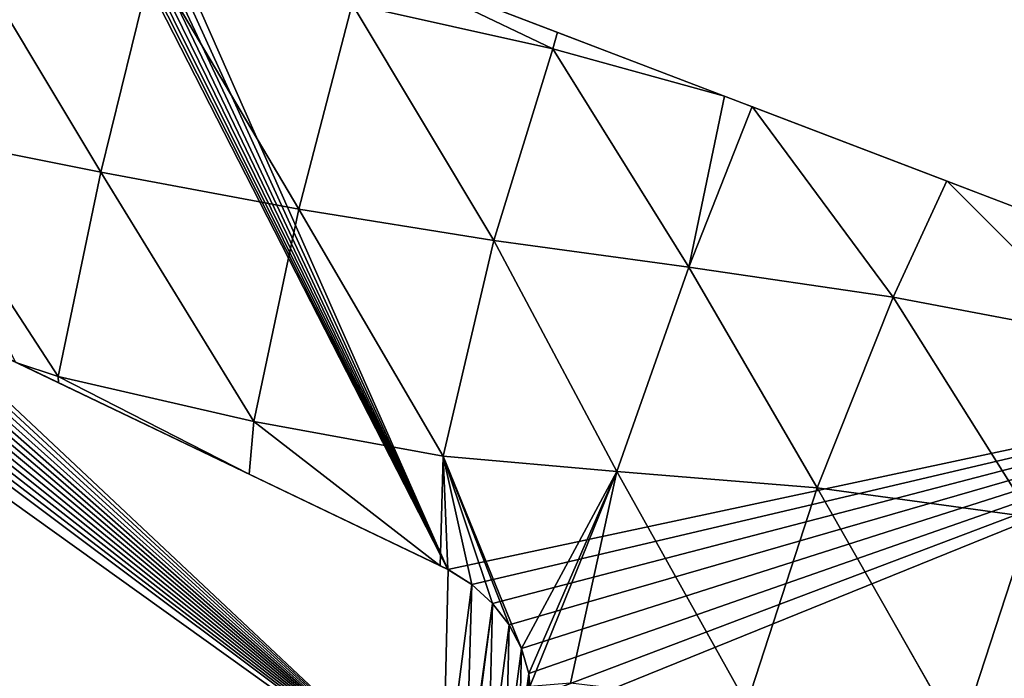
# Model space of a CAD drawing. Extents: x -1.69 to 4.19, y -1.83 to 4.05.
# Drawn here: x 0.16 to 0.29, y 1.74 to 1.83 of the extents above; entities that cross this region are included whole.
import ezdxf

# ---------------------------------------------------------------- set-up
doc = ezdxf.new("R2010")
doc.units = 0
doc.layers.get('0').update_dxf_attribs({"color": 13, "linetype": 'CONTINUOUS'})

# ---------------------------------------------------------------- blocks, each defined once
blk = doc.blocks.new('GROUP29_2')
for p, q in [((1.23033, 5.08713, 0.00777), (1.19224, 5.09604, 0.003)), ((1.23053, 5.09032, 0.003), (1.23033, 5.08713, 0.00777)), ((1.19215, 5.0872, 0.01089), (1.19068, 5.04794, 0.02067)), ((1.19215, 5.0872, 0.01089), (1.23033, 5.08713, 0.00777)), ((1.19215, 5.0872, 0.01089), (1.2273, 5.05002, 0.02284)), ((1.23033, 5.08713, 0.00777), (1.2273, 5.05002, 0.02284)), ((1.23033, 5.08713, 0.00777), (1.2634, 5.08541, 0.003)), ((1.23033, 5.08713, 0.00777), (1.26373, 5.05296, 0.02647)), ((1.11563, 5.08653, 0.01867), (1.15325, 5.04671, 0.01906)), ((1.15421, 5.08696, 0.01393), (1.15325, 5.04671, 0.01906)), ((1.15421, 5.08696, 0.01393), (1.19068, 5.04794, 0.02067)), ((1.26373, 5.05296, 0.02647), (1.2634, 5.08541, 0.003)), ((1.26881, 5.0846, 0.003), (1.26373, 5.05296, 0.02647)), ((1.30202, 5.05566, 0.02916), (1.26881, 5.0846, 0.003)), ((1.3071, 5.07888, 0.003), (1.30202, 5.05566, 0.02916)), ((1.34159, 5.05686, 0.02927), (1.3071, 5.07888, 0.003)), ((1.30202, 5.05566, 0.02916), (1.34159, 5.05686, 0.02927)), ((1.26373, 5.05296, 0.02647), (1.30202, 5.05566, 0.02916)), ((1.30202, 5.05566, 0.02916), (1.29579, 5.01804, 0.04886)), ((1.30202, 5.05566, 0.02916), (1.33585, 5.02127, 0.05745)), ((1.2273, 5.05002, 0.02284), (1.26373, 5.05296, 0.02647)), ((1.26373, 5.05296, 0.02647), (1.25884, 5.01302, 0.0348)), ((1.26373, 5.05296, 0.02647), (1.29579, 5.01804, 0.04886)), ((1.19068, 5.04794, 0.02067), (1.2273, 5.05002, 0.02284)), ((1.2273, 5.05002, 0.02284), (1.22671, 5.00886, 0.0184)), ((1.2273, 5.05002, 0.02284), (1.25884, 5.01302, 0.0348)), ((1.15325, 5.04671, 0.01906), (1.19068, 5.04794, 0.02067)), ((1.19068, 5.04794, 0.02067), (1.19098, 5.00764, 0.01141)), ((1.19068, 5.04794, 0.02067), (1.22671, 5.00886, 0.0184)), ((1.11499, 5.04601, 0.01752), (1.15325, 5.04671, 0.01906)), ((1.15365, 5.00796, 0.00574), (1.11499, 5.04601, 0.01752)), ((1.15325, 5.04671, 0.01906), (1.15365, 5.00796, 0.00574)), ((1.15325, 5.04671, 0.01906), (1.19098, 5.00764, 0.01141)), ((1.29579, 5.01804, 0.04886), (1.33585, 5.02127, 0.05745)), ((1.33585, 5.02127, 0.05745), (1.3316, 4.9784, 0.07385)), ((1.25884, 5.01302, 0.0348), (1.29579, 5.01804, 0.04886)), ((1.29579, 5.01804, 0.04886), (1.29167, 4.97599, 0.05746)), ((1.29579, 5.01804, 0.04886), (1.3316, 4.9784, 0.07385)), ((1.22671, 5.00886, 0.0184), (1.25884, 5.01302, 0.0348)), ((1.25884, 5.01302, 0.0348), (1.24859, 4.97712, 0.003)), ((1.25884, 5.01302, 0.0348), (1.2509, 4.9729, 0.003)), ((1.25884, 5.01302, 0.0348), (1.25162, 4.97055, 0.003)), ((1.25884, 5.01302, 0.0348), (1.25887, 4.97278, 0.02822)), ((1.25884, 5.01302, 0.0348), (1.29167, 4.97599, 0.05746)), ((1.1454, 5.00884, 0.003), (1.15365, 5.00796, 0.00574)), ((1.19098, 5.00764, 0.01141), (1.22671, 5.00886, 0.0184)), ((1.22671, 5.00886, 0.0184), (1.23053, 4.98888, 0.003)), ((1.22671, 5.00886, 0.0184), (1.24542, 4.98091, 0.003)), ((1.22671, 5.00886, 0.0184), (1.23703, 4.98672, 0.003)), ((1.22671, 5.00886, 0.0184), (1.23209, 4.98851, 0.003)), ((1.22671, 5.00886, 0.0184), (1.24859, 4.97712, 0.003)), ((1.22671, 5.00886, 0.0184), (1.24152, 4.98415, 0.003)), ((1.15365, 5.00796, 0.00574), (1.19098, 5.00764, 0.01141)), ((1.15365, 5.00796, 0.00574), (1.15396, 5.00683, 0.003)), ((1.15365, 5.00796, 0.00574), (1.19224, 4.99786, 0.003)), ((1.19098, 5.00764, 0.01141), (1.19224, 4.99786, 0.003)), ((1.19098, 5.00764, 0.01141), (1.23053, 4.98888, 0.003))]:
    blk.add_line(p, q)
mesh = blk.add_polyface()
corners = [(1.23033, 5.08713, 0.00777), (1.19215, 5.0872, 0.01089), (1.19224, 5.09604, 0.003)]
mesh.append_faces([[corners[k] for k in face] for face in [(0, 1, 2)]])
mesh = blk.add_polyface()
corners = [(1.23033, 5.08713, 0.00777), (1.19224, 5.09604, 0.003), (1.23053, 5.09032, 0.003)]
mesh.append_faces([[corners[k] for k in face] for face in [(0, 1, 2)]])
mesh = blk.add_polyface()
corners = [(1.23033, 5.08713, 0.00777), (1.23053, 5.09032, 0.003), (1.2634, 5.08541, 0.003)]
mesh.append_faces([[corners[k] for k in face] for face in [(0, 1, 2)]])
mesh = blk.add_polyface()
corners = [(1.19215, 5.0872, 0.01089), (1.19068, 5.04794, 0.02067), (1.15421, 5.08696, 0.01393)]
mesh.append_faces([[corners[k] for k in face] for face in [(0, 1, 2)]])
mesh = blk.add_polyface()
corners = [(1.2273, 5.05002, 0.02284), (1.19068, 5.04794, 0.02067), (1.19215, 5.0872, 0.01089)]
mesh.append_faces([[corners[k] for k in face] for face in [(0, 1, 2)]])
mesh = blk.add_polyface()
corners = [(1.23033, 5.08713, 0.00777), (1.2273, 5.05002, 0.02284), (1.19215, 5.0872, 0.01089)]
mesh.append_faces([[corners[k] for k in face] for face in [(0, 1, 2)]])
mesh = blk.add_polyface()
corners = [(1.26373, 5.05296, 0.02647), (1.2273, 5.05002, 0.02284), (1.23033, 5.08713, 0.00777)]
mesh.append_faces([[corners[k] for k in face] for face in [(0, 1, 2)]])
mesh = blk.add_polyface()
corners = [(1.26373, 5.05296, 0.02647), (1.23033, 5.08713, 0.00777), (1.2634, 5.08541, 0.003)]
mesh.append_faces([[corners[k] for k in face] for face in [(0, 1, 2)]])
mesh = blk.add_polyface()
corners = [(1.15325, 5.04671, 0.01906), (1.11499, 5.04601, 0.01752), (1.11563, 5.08653, 0.01867)]
mesh.append_faces([[corners[k] for k in face] for face in [(0, 1, 2)]])
mesh = blk.add_polyface()
corners = [(1.15421, 5.08696, 0.01393), (1.15325, 5.04671, 0.01906), (1.11563, 5.08653, 0.01867)]
mesh.append_faces([[corners[k] for k in face] for face in [(0, 1, 2)]])
mesh = blk.add_polyface()
corners = [(1.19068, 5.04794, 0.02067), (1.15325, 5.04671, 0.01906), (1.15421, 5.08696, 0.01393)]
mesh.append_faces([[corners[k] for k in face] for face in [(0, 1, 2)]])
mesh = blk.add_polyface()
corners = [(1.26881, 5.0846, 0.003), (1.26373, 5.05296, 0.02647), (1.2634, 5.08541, 0.003)]
mesh.append_faces([[corners[k] for k in face] for face in [(0, 1, 2)]])
mesh = blk.add_polyface()
corners = [(1.30202, 5.05566, 0.02916), (1.26373, 5.05296, 0.02647), (1.26881, 5.0846, 0.003)]
mesh.append_faces([[corners[k] for k in face] for face in [(0, 1, 2)]])
mesh = blk.add_polyface()
corners = [(1.30202, 5.05566, 0.02916), (1.26881, 5.0846, 0.003), (1.3071, 5.07888, 0.003)]
mesh.append_faces([[corners[k] for k in face] for face in [(0, 1, 2)]])
mesh = blk.add_polyface()
corners = [(1.34159, 5.05686, 0.02927), (1.30202, 5.05566, 0.02916), (1.3071, 5.07888, 0.003)]
mesh.append_faces([[corners[k] for k in face] for face in [(0, 1, 2)]])
mesh = blk.add_polyface()
corners = [(1.34159, 5.05686, 0.02927), (1.3071, 5.07888, 0.003), (1.34538, 5.07316, 0.003)]
mesh.append_faces([[corners[k] for k in face] for face in [(0, 1, 2)]])
mesh = blk.add_polyface()
corners = [(1.34159, 5.05686, 0.02927), (1.33585, 5.02127, 0.05745), (1.30202, 5.05566, 0.02916)]
mesh.append_faces([[corners[k] for k in face] for face in [(0, 1, 2)]])
mesh = blk.add_polyface()
corners = [(1.30202, 5.05566, 0.02916), (1.29579, 5.01804, 0.04886), (1.26373, 5.05296, 0.02647)]
mesh.append_faces([[corners[k] for k in face] for face in [(0, 1, 2)]])
mesh = blk.add_polyface()
corners = [(1.33585, 5.02127, 0.05745), (1.29579, 5.01804, 0.04886), (1.30202, 5.05566, 0.02916)]
mesh.append_faces([[corners[k] for k in face] for face in [(0, 1, 2)]])
mesh = blk.add_polyface()
corners = [(1.26373, 5.05296, 0.02647), (1.25884, 5.01302, 0.0348), (1.2273, 5.05002, 0.02284)]
mesh.append_faces([[corners[k] for k in face] for face in [(0, 1, 2)]])
mesh = blk.add_polyface()
corners = [(1.29579, 5.01804, 0.04886), (1.25884, 5.01302, 0.0348), (1.26373, 5.05296, 0.02647)]
mesh.append_faces([[corners[k] for k in face] for face in [(0, 1, 2)]])
mesh = blk.add_polyface()
corners = [(1.2273, 5.05002, 0.02284), (1.22671, 5.00886, 0.0184), (1.19068, 5.04794, 0.02067)]
mesh.append_faces([[corners[k] for k in face] for face in [(0, 1, 2)]])
mesh = blk.add_polyface()
corners = [(1.25884, 5.01302, 0.0348), (1.22671, 5.00886, 0.0184), (1.2273, 5.05002, 0.02284)]
mesh.append_faces([[corners[k] for k in face] for face in [(0, 1, 2)]])
mesh = blk.add_polyface()
corners = [(1.19098, 5.00764, 0.01141), (1.15325, 5.04671, 0.01906), (1.19068, 5.04794, 0.02067)]
mesh.append_faces([[corners[k] for k in face] for face in [(0, 1, 2)]])
mesh = blk.add_polyface()
corners = [(1.22671, 5.00886, 0.0184), (1.19098, 5.00764, 0.01141), (1.19068, 5.04794, 0.02067)]
mesh.append_faces([[corners[k] for k in face] for face in [(0, 1, 2)]])
mesh = blk.add_polyface()
corners = [(1.15365, 5.00796, 0.00574), (1.11499, 5.04601, 0.01752), (1.15325, 5.04671, 0.01906)]
mesh.append_faces([[corners[k] for k in face] for face in [(0, 1, 2)]])
mesh = blk.add_polyface()
corners = [(1.15365, 5.00796, 0.00574), (1.1454, 5.00884, 0.003), (1.11499, 5.04601, 0.01752)]
mesh.append_faces([[corners[k] for k in face] for face in [(0, 1, 2)]])
mesh = blk.add_polyface()
corners = [(1.19098, 5.00764, 0.01141), (1.15365, 5.00796, 0.00574), (1.15325, 5.04671, 0.01906)]
mesh.append_faces([[corners[k] for k in face] for face in [(0, 1, 2)]])
mesh = blk.add_polyface()
corners = [(1.33585, 5.02127, 0.05745), (1.3316, 4.9784, 0.07385), (1.29579, 5.01804, 0.04886)]
mesh.append_faces([[corners[k] for k in face] for face in [(0, 1, 2)]])
mesh = blk.add_polyface()
corners = [(1.37429, 4.97962, 0.08291), (1.3316, 4.9784, 0.07385), (1.33585, 5.02127, 0.05745)]
mesh.append_faces([[corners[k] for k in face] for face in [(0, 1, 2)]])
mesh = blk.add_polyface()
corners = [(1.29579, 5.01804, 0.04886), (1.29167, 4.97599, 0.05746), (1.25884, 5.01302, 0.0348)]
mesh.append_faces([[corners[k] for k in face] for face in [(0, 1, 2)]])
mesh = blk.add_polyface()
corners = [(1.3316, 4.9784, 0.07385), (1.29167, 4.97599, 0.05746), (1.29579, 5.01804, 0.04886)]
mesh.append_faces([[corners[k] for k in face] for face in [(0, 1, 2)]])
mesh = blk.add_polyface()
corners = [(1.25884, 5.01302, 0.0348), (1.24859, 4.97712, 0.003), (1.22671, 5.00886, 0.0184)]
mesh.append_faces([[corners[k] for k in face] for face in [(0, 1, 2)]])
mesh = blk.add_polyface()
corners = [(1.25884, 5.01302, 0.0348), (1.2509, 4.9729, 0.003), (1.24859, 4.97712, 0.003)]
mesh.append_faces([[corners[k] for k in face] for face in [(0, 1, 2)]])
mesh = blk.add_polyface()
corners = [(1.25884, 5.01302, 0.0348), (1.25162, 4.97055, 0.003), (1.2509, 4.9729, 0.003)]
mesh.append_faces([[corners[k] for k in face] for face in [(0, 1, 2)]])
mesh = blk.add_polyface()
corners = [(1.25884, 5.01302, 0.0348), (1.25887, 4.97278, 0.02822), (1.25162, 4.97055, 0.003)]
mesh.append_faces([[corners[k] for k in face] for face in [(0, 1, 2)]])
mesh = blk.add_polyface()
corners = [(1.29167, 4.97599, 0.05746), (1.25887, 4.97278, 0.02822), (1.25884, 5.01302, 0.0348)]
mesh.append_faces([[corners[k] for k in face] for face in [(0, 1, 2)]])
mesh = blk.add_polyface()
corners = [(1.15365, 5.00796, 0.00574), (1.15396, 5.00683, 0.003), (1.1454, 5.00884, 0.003)]
mesh.append_faces([[corners[k] for k in face] for face in [(0, 1, 2)]])
mesh = blk.add_polyface()
corners = [(1.23053, 4.98888, 0.003), (1.19098, 5.00764, 0.01141), (1.22671, 5.00886, 0.0184)]
mesh.append_faces([[corners[k] for k in face] for face in [(0, 1, 2)]])
mesh = blk.add_polyface()
corners = [(1.23209, 4.98851, 0.003), (1.23053, 4.98888, 0.003), (1.22671, 5.00886, 0.0184)]
mesh.append_faces([[corners[k] for k in face] for face in [(0, 1, 2)]])
mesh = blk.add_polyface()
corners = [(1.22671, 5.00886, 0.0184), (1.24859, 4.97712, 0.003), (1.24542, 4.98091, 0.003)]
mesh.append_faces([[corners[k] for k in face] for face in [(0, 1, 2)]])
mesh = blk.add_polyface()
corners = [(1.24152, 4.98415, 0.003), (1.23703, 4.98672, 0.003), (1.22671, 5.00886, 0.0184)]
mesh.append_faces([[corners[k] for k in face] for face in [(0, 1, 2)]])
mesh = blk.add_polyface()
corners = [(1.23703, 4.98672, 0.003), (1.23209, 4.98851, 0.003), (1.22671, 5.00886, 0.0184)]
mesh.append_faces([[corners[k] for k in face] for face in [(0, 1, 2)]])
mesh = blk.add_polyface()
corners = [(1.22671, 5.00886, 0.0184), (1.24542, 4.98091, 0.003), (1.24152, 4.98415, 0.003)]
mesh.append_faces([[corners[k] for k in face] for face in [(0, 1, 2)]])
mesh = blk.add_polyface()
corners = [(1.15365, 5.00796, 0.00574), (1.19224, 4.99786, 0.003), (1.15396, 5.00683, 0.003)]
mesh.append_faces([[corners[k] for k in face] for face in [(0, 1, 2)]])
mesh = blk.add_polyface()
corners = [(1.19224, 4.99786, 0.003), (1.15365, 5.00796, 0.00574), (1.19098, 5.00764, 0.01141)]
mesh.append_faces([[corners[k] for k in face] for face in [(0, 1, 2)]])
mesh = blk.add_polyface()
corners = [(1.23053, 4.98888, 0.003), (1.19224, 4.99786, 0.003), (1.19098, 5.00764, 0.01141)]
mesh.append_faces([[corners[k] for k in face] for face in [(0, 1, 2)]])
blk = doc.blocks.new('SKUPINA_18')
for p, q in [((0.24024, 0.08425), (0.24098, 0.08889)), ((0.24024, 0.08425, -0.028), (0.24098, 0.08889, -0.028)), ((0.23854, 0.07975), (0.24024, 0.08425)), ((0.23854, 0.07975, -0.028), (0.24024, 0.08425, -0.028)), ((0.24024, 0.08425), (0.24024, 0.08425, -0.028)), ((0.23593, 0.07555), (0.23854, 0.07975)), ((0.23593, 0.07555, -0.028), (0.23854, 0.07975, -0.028)), ((0.23854, 0.07975), (0.23854, 0.07975, -0.028)), ((0.23252, 0.0718), (0.23593, 0.07555)), ((0.23252, 0.0718, -0.028), (0.23593, 0.07555, -0.028)), ((0.23593, 0.07555), (0.23593, 0.07555, -0.028)), ((0.22842, 0.06863), (0.23252, 0.0718)), ((0.22842, 0.06863, -0.028), (0.23252, 0.0718, -0.028)), ((0.23252, 0.0718), (0.23252, 0.0718, -0.028)), ((0.22379, 0.06616), (0.22842, 0.06863)), ((0.22379, 0.06616, -0.028), (0.22842, 0.06863, -0.028)), ((0.22842, 0.06863), (0.22842, 0.06863, -0.028)), ((0.12126, 0.02641), (0.22379, 0.06616)), ((0.12126, 0.02641, -0.028), (0.22379, 0.06616, -0.028)), ((0.22379, 0.06616), (0.22379, 0.06616, -0.028))]:
    blk.add_line(p, q)
mesh = blk.add_polyface()
corners = [(0.05179, 0.00677), (0.04597, 0.01508), (0.0428, 0), (0.04789, 0.03037), (0.04856, 0.04576), (0.04875, 0.17536), (0.05019, 0.17516), (0.05162, 0.17487), (0.05304, 0.1745), (0.06185, 0.01124), (0.22617, 0.1108), (0.07258, 0.01325), (0.07677, 0.01369), (0.08094, 0.01426), (0.0851, 0.01494), (0.08923, 0.01575), (0.09335, 0.01667), (0.09744, 0.01771), (0.1015, 0.01887), (0.10552, 0.02015), (0.10952, 0.02154), (0.11347, 0.02305), (0.11739, 0.02467), (0.12126, 0.02641), (0.22379, 0.06616), (0.22842, 0.06863), (0.2303, 0.1087), (0.23252, 0.0718), (0.23056, 0.10856), (0.23433, 0.1056), (0.23593, 0.07555), (0.23735, 0.10201), (0.23854, 0.07975), (0.23951, 0.09793), (0.24024, 0.08425), (0.24073, 0.09351), (0.24098, 0.08889), (0.00981, 0.15893), (0.00708, 0.16956), (0, 0.17024), (0.01419, 0.16975), (0.01863, 0.14676), (0.01736, 0.1696), (0.02053, 0.16968), (0.02642, 0.13382), (0.02368, 0.16999), (0.02681, 0.17051), (0.0331, 0.12021), (0.0299, 0.17126), (0.03293, 0.17222), (0.0359, 0.1734), (0.03863, 0.10603), (0.03726, 0.17395), (0.03865, 0.17442), (0.04297, 0.09138), (0.04006, 0.17481), (0.04148, 0.17511), (0.04293, 0.17533), (0.04438, 0.17547), (0.04609, 0.07638), (0.04584, 0.17552), (0.04729, 0.17548), (0.04795, 0.06113)]
mesh.append_faces([[corners[k] for k in face] for face in [(0, 1, 2), (35, 34, 36), (37, 38, 39)]], dxfattribs={"vtx0": -1})
mesh.append_faces([[corners[k] for k in face] for face in [(1, 0, 3), (3, 0, 4), (5, 0, 6), (6, 0, 7), (7, 0, 8), (8, 9, 10), (10, 25, 26), (26, 27, 28), (28, 27, 29), (29, 30, 31), (31, 32, 33), (33, 34, 35), (38, 37, 40), (40, 41, 42), (42, 41, 43), (43, 44, 45), (45, 44, 46), (46, 47, 48), (48, 47, 49), (49, 47, 50), (50, 51, 52), (52, 51, 53), (53, 54, 55), (55, 54, 56), (56, 54, 57), (57, 54, 58), (58, 59, 60), (60, 59, 61), (61, 62, 5)]], dxfattribs={"vtx0": -1, "vtx1": -1})
mesh.append_faces([[corners[k] for k in face] for face in [(4, 0, 5)]], dxfattribs={"vtx0": -1, "vtx1": -1, "vtx2": -1})
mesh.append_faces([[corners[k] for k in face] for face in [(8, 0, 9), (10, 9, 11), (10, 11, 12), (10, 12, 13), (10, 13, 14), (10, 14, 15), (10, 15, 16), (10, 16, 17), (10, 17, 18), (10, 18, 19), (10, 19, 20), (10, 20, 21), (10, 21, 22), (10, 22, 23), (10, 23, 24), (10, 24, 25), (26, 25, 27), (29, 27, 30), (31, 30, 32), (33, 32, 34), (40, 37, 41), (43, 41, 44), (46, 44, 47), (50, 47, 51), (53, 51, 54), (58, 54, 59), (61, 59, 62), (5, 62, 4)]], dxfattribs={"vtx0": -1, "vtx2": -1})
mesh = blk.add_polyface()
corners = [(0.00708, 0.16956, -0.028), (0.00981, 0.15893, -0.028), (0, 0.17024, -0.028), (0.01419, 0.16975, -0.028), (0.01863, 0.14676, -0.028), (0.01736, 0.1696, -0.028), (0.02053, 0.16968, -0.028), (0.02642, 0.13382, -0.028), (0.02368, 0.16999, -0.028), (0.02681, 0.17051, -0.028), (0.0331, 0.12021, -0.028), (0.0299, 0.17126, -0.028), (0.03293, 0.17222, -0.028), (0.0359, 0.1734, -0.028), (0.03863, 0.10603, -0.028), (0.03726, 0.17395, -0.028), (0.03865, 0.17442, -0.028), (0.04297, 0.09138, -0.028), (0.04006, 0.17481, -0.028), (0.04148, 0.17511, -0.028), (0.04293, 0.17533, -0.028), (0.04438, 0.17547, -0.028), (0.04609, 0.07638, -0.028), (0.04584, 0.17552, -0.028), (0.04729, 0.17548, -0.028), (0.04795, 0.06113, -0.028), (0.04875, 0.17536, -0.028), (0.04856, 0.04576, -0.028), (0.04597, 0.01508, -0.028), (0.05179, 0.00677, -0.028), (0.0428, 0, -0.028), (0.04789, 0.03037, -0.028), (0.05019, 0.17516, -0.028), (0.05162, 0.17487, -0.028), (0.05304, 0.1745, -0.028), (0.06185, 0.01124, -0.028), (0.22617, 0.1108, -0.028), (0.07258, 0.01325, -0.028), (0.07677, 0.01369, -0.028), (0.08094, 0.01426, -0.028), (0.0851, 0.01494, -0.028), (0.08923, 0.01575, -0.028), (0.09335, 0.01667, -0.028), (0.09744, 0.01771, -0.028), (0.1015, 0.01887, -0.028), (0.10552, 0.02015, -0.028), (0.10952, 0.02154, -0.028), (0.11347, 0.02305, -0.028), (0.11739, 0.02467, -0.028), (0.12126, 0.02641, -0.028), (0.22379, 0.06616, -0.028), (0.22842, 0.06863, -0.028), (0.2303, 0.1087, -0.028), (0.23252, 0.0718, -0.028), (0.23056, 0.10856, -0.028), (0.23433, 0.1056, -0.028), (0.23593, 0.07555, -0.028), (0.23735, 0.10201, -0.028), (0.23854, 0.07975, -0.028), (0.23951, 0.09793, -0.028), (0.24024, 0.08425, -0.028), (0.24073, 0.09351, -0.028), (0.24098, 0.08889, -0.028)]
mesh.append_faces([[corners[k] for k in face] for face in [(0, 1, 2), (28, 29, 30), (60, 61, 62)]], dxfattribs={"vtx0": -1})
mesh.append_faces([[corners[k] for k in face] for face in [(1, 3, 4), (4, 6, 7), (7, 9, 10), (10, 13, 14), (14, 16, 17), (17, 21, 22), (22, 24, 25), (25, 26, 27), (29, 34, 35), (35, 36, 37), (37, 36, 38), (38, 36, 39), (39, 36, 40), (40, 36, 41), (41, 36, 42), (42, 36, 43), (43, 36, 44), (44, 36, 45), (45, 36, 46), (46, 36, 47), (47, 36, 48), (48, 36, 49), (49, 36, 50), (50, 36, 51), (51, 52, 53), (53, 55, 56), (56, 57, 58), (58, 59, 60)]], dxfattribs={"vtx0": -1, "vtx1": -1})
mesh.append_faces([[corners[k] for k in face] for face in [(29, 27, 26)]], dxfattribs={"vtx0": -1, "vtx1": -1, "vtx2": -1})
mesh.append_faces([[corners[k] for k in face] for face in [(1, 0, 3), (4, 3, 5), (4, 5, 6), (7, 6, 8), (7, 8, 9), (10, 9, 11), (10, 11, 12), (10, 12, 13), (14, 13, 15), (14, 15, 16), (17, 16, 18), (17, 18, 19), (17, 19, 20), (17, 20, 21), (22, 21, 23), (22, 23, 24), (25, 24, 26), (29, 28, 31), (29, 31, 27), (29, 26, 32), (29, 32, 33), (29, 33, 34), (35, 34, 36), (51, 36, 52), (53, 52, 54), (53, 54, 55), (56, 55, 57), (58, 57, 59), (60, 59, 61)]], dxfattribs={"vtx0": -1, "vtx2": -1})
mesh = blk.add_polyface()
corners = [(0.24098, 0.08889, -0.028), (0.24024, 0.08425), (0.24024, 0.08425, -0.028), (0.24098, 0.08889)]
mesh.append_faces([[corners[k] for k in face] for face in [(0, 1, 2), (1, 0, 3)]], dxfattribs={"vtx0": -1})
mesh = blk.add_polyface()
corners = [(0.24024, 0.08425, -0.028), (0.23854, 0.07975), (0.23854, 0.07975, -0.028), (0.24024, 0.08425)]
mesh.append_faces([[corners[k] for k in face] for face in [(0, 1, 2), (1, 0, 3)]], dxfattribs={"vtx0": -1})
mesh = blk.add_polyface()
corners = [(0.23854, 0.07975, -0.028), (0.23593, 0.07555), (0.23593, 0.07555, -0.028), (0.23854, 0.07975)]
mesh.append_faces([[corners[k] for k in face] for face in [(0, 1, 2), (1, 0, 3)]], dxfattribs={"vtx0": -1})
mesh = blk.add_polyface()
corners = [(0.23593, 0.07555, -0.028), (0.23252, 0.0718), (0.23252, 0.0718, -0.028), (0.23593, 0.07555)]
mesh.append_faces([[corners[k] for k in face] for face in [(0, 1, 2), (1, 0, 3)]], dxfattribs={"vtx0": -1})
mesh = blk.add_polyface()
corners = [(0.23252, 0.0718), (0.22842, 0.06863, -0.028), (0.23252, 0.0718, -0.028), (0.22842, 0.06863)]
mesh.append_faces([[corners[k] for k in face] for face in [(0, 1, 2), (1, 0, 3)]], dxfattribs={"vtx0": -1})
mesh = blk.add_polyface()
corners = [(0.22842, 0.06863), (0.22379, 0.06616, -0.028), (0.22842, 0.06863, -0.028), (0.22379, 0.06616)]
mesh.append_faces([[corners[k] for k in face] for face in [(0, 1, 2), (1, 0, 3)]], dxfattribs={"vtx0": -1})
mesh = blk.add_polyface()
corners = [(0.22379, 0.06616), (0.12126, 0.02641, -0.028), (0.22379, 0.06616, -0.028), (0.12126, 0.02641)]
mesh.append_faces([[corners[k] for k in face] for face in [(0, 1, 2), (1, 0, 3)]], dxfattribs={"vtx0": -1})
blk = doc.blocks.new('SKUPINA_25')
for p, q in [((0.16664, 0.75916, 0.028), (0.41851, 0.72152, 0.028)), ((0.16664, 0.75916), (0.41851, 0.72152)), ((0.14334, 0.67017, 0.028), (0.25041, 0.64506, 0.028)), ((0.14334, 0.67017), (0.25041, 0.64506)), ((0.25041, 0.64506, 0.028), (0.25041, 0.64506)), ((0.25535, 0.64327, 0.028), (0.25535, 0.64327)), ((0.25984, 0.6407, 0.028), (0.25984, 0.6407)), ((0.26374, 0.63746, 0.028), (0.26374, 0.63746)), ((0.26691, 0.63367, 0.028), (0.26691, 0.63367)), ((0.26922, 0.62945, 0.028), (0.26922, 0.62945))]:
    blk.add_line(p, q)
for points in [[(0.25041, 0.64506, 0.028), (0.25535, 0.64327, 0.028), (0.25984, 0.6407, 0.028), (0.26374, 0.63746, 0.028), (0.26691, 0.63367, 0.028), (0.26922, 0.62945, 0.028), (0.2706, 0.62495, 0.028), (0.271, 0.62035, 0.028), (0.2704, 0.61579, 0.028), (0.26883, 0.61145, 0.028), (0.26634, 0.60748, 0.028), (0.26302, 0.60402, 0.028), (0.26278, 0.60385, 0.028), (0.25898, 0.60119, 0.028)], [(0.25041, 0.64506, 0), (0.25535, 0.64327, 0), (0.25984, 0.6407, 0), (0.26374, 0.63746, 0), (0.26691, 0.63367, 0), (0.26922, 0.62945, 0), (0.2706, 0.62495, 0), (0.271, 0.62035, 0), (0.2704, 0.61579, 0), (0.26883, 0.61145, 0), (0.26634, 0.60748, 0), (0.26302, 0.60402, 0), (0.26278, 0.60385, 0), (0.25898, 0.60119, 0)]]:
    blk.add_polyline3d(points)
at = {"color": 105, "zscale": 1.568000000000001, "rotation": 360}
blk.add_blockref('GROUP29_2', (-0.98168, -4.34345, 0.0233), dxfattribs=at)
at = {"color": 43, "extrusion": (-3.77914e-18, -5.99823e-18, -1), "zscale": -1, "rotation": 172.0000000000459}
blk.add_blockref('SKUPINA_18', (-0.01959, 0.67944, -0.028), dxfattribs=at)
at = {"color": 105}
mesh = blk.add_polyface(dxfattribs=at)
corners = [(0.41851, 0.72152, 0.028), (0.39585, 0.44174, 0.028), (0.40042, 0.44406, 0.028), (0.40521, 0.44533, 0.028), (0.41009, 0.44553, 0.028), (0.41491, 0.44464, 0.028), (0.41953, 0.44269, 0.028), (0.43178, 0.72083, 0.028), (0.4238, 0.43974, 0.028), (0.42762, 0.43587, 0.028), (0.43085, 0.43121, 0.028), (0.43341, 0.42588, 0.028), (0.44505, 0.72082, 0.028), (0.43521, 0.42005, 0.028), (0.46084, 0.32141, 0.028), (0.45831, 0.72149, 0.028), (0.4649, 0.72217, 0.028), (0.46547, 0.21758, 0.028), (0.47241, 0.72311, 0.028), (0.48069, 0.20167, 0.028), (0.47987, 0.72439, 0.028), (0.48726, 0.72601, 0.028), (0.49011, 0.19617, 0.028), (0.49458, 0.72795, 0.028), (0.5003, 0.1926, 0.028), (0.5018, 0.73022, 0.028), (0.51093, 0.19107, 0.028), (0.50891, 0.73281, 0.028), (0.51589, 0.73572, 0.028), (0.52162, 0.19163, 0.028), (0.52274, 0.73894, 0.028), (0.53199, 0.19426, 0.028), (0.52944, 0.74246, 0.028), (0.53597, 0.74628, 0.028), (0.54169, 0.19888, 0.028), (0.54233, 0.75039, 0.028), (0.54644, 0.36099, 0.028), (0.54849, 0.75478, 0.028), (0.54671, 0.36855, 0.028), (0.54727, 0.37609, 0.028), (0.5484, 0.38637, 0.028), (0.54981, 0.39661, 0.028), (0.5515, 0.4068, 0.028), (0.55346, 0.41693, 0.028), (0.5557, 0.42699, 0.028), (0.55821, 0.43698, 0.028), (0.561, 0.44689, 0.028), (0.56938, 0.47472, 0.028), (0.57186, 0.48291, 0.028), (0.57481, 0.49093, 0.028), (0.5782, 0.49878, 0.028), (0.58204, 0.50642, 0.028), (0.58631, 0.51383, 0.028), (0.9042, 1.06357, 0.028), (0.58005, 0.50245, 0.028), (0.59099, 0.52098, 0.028), (0.59608, 0.52786, 0.028), (0.60155, 0.53443, 0.028), (0.60738, 0.54068, 0.028), (0.61356, 0.54659, 0.028), (0.62007, 0.55213, 0.028), (0.79101, 0.68954, 0.028)]
mesh.append_faces([[corners[k] for k in face] for face in [(51, 50, 54)]], dxfattribs={"vtx0": -1, "color": 105})
mesh.append_faces([[corners[k] for k in face] for face in [(0, 6, 7), (7, 11, 12), (12, 14, 15), (15, 14, 16), (16, 17, 18), (18, 19, 20), (20, 19, 21), (21, 22, 23), (23, 24, 25), (25, 26, 27), (27, 26, 28), (28, 29, 30), (30, 31, 32), (32, 31, 33), (33, 34, 35), (35, 36, 37), (37, 52, 53)]], dxfattribs={"vtx0": -1, "vtx1": -1, "color": 105})
mesh.append_faces([[corners[k] for k in face] for face in [(37, 44, 45), (37, 46, 47), (37, 50, 51)]], dxfattribs={"vtx0": -1, "vtx1": -1, "vtx2": -1, "color": 105})
mesh.append_faces([[corners[k] for k in face] for face in [(0, 1, 2), (0, 2, 3), (0, 3, 4), (0, 4, 5), (0, 5, 6), (7, 6, 8), (7, 8, 9), (7, 9, 10), (7, 10, 11), (12, 11, 13), (37, 36, 38), (37, 38, 39), (37, 39, 40), (37, 40, 41), (37, 41, 42), (37, 42, 43), (37, 43, 44), (37, 45, 46), (37, 47, 48), (37, 48, 49), (37, 49, 50), (37, 51, 52), (53, 52, 55), (53, 55, 56), (53, 56, 57), (53, 57, 58), (53, 58, 59), (53, 59, 60), (53, 60, 61)]], dxfattribs={"vtx0": -1, "vtx2": -1, "color": 105})
mesh = blk.add_polyface(dxfattribs=at)
corners = [(0.39585, 0.44174), (0.41851, 0.72152), (0.40042, 0.44406), (0.40521, 0.44533), (0.41009, 0.44553), (0.41491, 0.44464), (0.41953, 0.44269), (0.43178, 0.72083), (0.4238, 0.43974), (0.42762, 0.43587), (0.43085, 0.43121), (0.43341, 0.42588), (0.44505, 0.72082), (0.43521, 0.42005), (0.46084, 0.32141), (0.45831, 0.72149), (0.4649, 0.72217), (0.54644, 0.36099), (0.54233, 0.75039), (0.54849, 0.75478), (0.54671, 0.36855), (0.54727, 0.37609), (0.5484, 0.38637), (0.54981, 0.39661), (0.5515, 0.4068), (0.55346, 0.41693), (0.5557, 0.42699), (0.55821, 0.43698), (0.561, 0.44689), (0.56938, 0.47472), (0.57186, 0.48291), (0.57481, 0.49093), (0.5782, 0.49878), (0.58204, 0.50642), (0.58631, 0.51383), (0.9042, 1.06357), (0.58005, 0.50245), (0.59099, 0.52098), (0.59608, 0.52786), (0.60155, 0.53443), (0.60738, 0.54068), (0.61356, 0.54659), (0.62007, 0.55213), (0.79101, 0.68954), (0.46547, 0.21758), (0.47241, 0.72311), (0.48069, 0.20167), (0.47987, 0.72439), (0.48726, 0.72601), (0.49011, 0.19617), (0.49458, 0.72795), (0.5003, 0.1926), (0.5018, 0.73022), (0.51093, 0.19107), (0.50891, 0.73281), (0.51589, 0.73572), (0.52162, 0.19163), (0.52274, 0.73894), (0.53199, 0.19426), (0.52944, 0.74246), (0.53597, 0.74628), (0.54169, 0.19888)]
mesh.append_faces([[corners[k] for k in face] for face in [(32, 33, 36)]], dxfattribs={"vtx0": -1, "color": 105})
mesh.append_faces([[corners[k] for k in face] for face in [(0, 1, 2), (2, 1, 3), (3, 1, 4), (4, 1, 5), (5, 1, 6), (6, 7, 8), (8, 7, 9), (9, 7, 10), (10, 7, 11), (11, 12, 13), (17, 19, 20), (20, 19, 21), (21, 19, 22), (22, 19, 23), (23, 19, 24), (24, 19, 25), (25, 19, 26), (27, 19, 28), (29, 19, 30), (30, 19, 31), (31, 19, 32), (33, 19, 34), (34, 35, 37), (37, 35, 38), (38, 35, 39), (39, 35, 40), (40, 35, 41), (41, 35, 42), (42, 35, 43)]], dxfattribs={"vtx0": -1, "vtx1": -1, "color": 105})
mesh.append_faces([[corners[k] for k in face] for face in [(26, 19, 27), (28, 19, 29), (32, 19, 33)]], dxfattribs={"vtx0": -1, "vtx1": -1, "vtx2": -1, "color": 105})
mesh.append_faces([[corners[k] for k in face] for face in [(6, 1, 7), (11, 7, 12), (14, 12, 15), (14, 15, 16), (17, 18, 19), (34, 19, 35), (44, 16, 45), (46, 45, 47), (46, 47, 48), (49, 48, 50), (51, 50, 52), (53, 52, 54), (53, 54, 55), (56, 55, 57), (58, 57, 59), (58, 59, 60), (61, 60, 18)]], dxfattribs={"vtx0": -1, "vtx2": -1, "color": 105})
mesh = blk.add_polyface(dxfattribs=at)
corners = [(0.0964, 0.51402, 0.028), (0.09944, 0.40225, 0.028), (0.25898, 0.60119, 0.028), (0.11707, 0.42278, 0.028), (0.12142, 0.42588, 0.028), (0.29959, 0.50495, 0.028), (0.26278, 0.60385, 0.028), (0.26302, 0.60402, 0.028), (0.26634, 0.60748, 0.028), (0.26883, 0.61145, 0.028), (0.2704, 0.61579, 0.028), (0.271, 0.62035, 0.028), (0.31746, 0.48617, 0.028), (0.38794, 0.43428, 0.028), (0.31754, 0.48955, 0.028), (0.1292, 0.78877, 0.028), (0.12273, 0.67487, 0.028), (0.12689, 0.67417, 0.028), (0.13104, 0.67335, 0.028), (0.13195, 0.78572, 0.028), (0.13517, 0.6724, 0.028), (0.13478, 0.78276, 0.028), (0.13767, 0.7799, 0.028), (0.13927, 0.67134, 0.028), (0.14064, 0.77715, 0.028), (0.14334, 0.67017, 0.028), (0.14368, 0.77451, 0.028), (0.25041, 0.64506, 0.028), (0.14679, 0.77197, 0.028), (0.14995, 0.76955, 0.028), (0.15318, 0.76723, 0.028), (0.15647, 0.76504, 0.028), (0.15981, 0.76296, 0.028), (0.1632, 0.761, 0.028), (0.16664, 0.75916, 0.028), (0.41851, 0.72152, 0.028), (0.25535, 0.64327, 0.028), (0.25984, 0.6407, 0.028), (0.26374, 0.63746, 0.028), (0.26691, 0.63367, 0.028), (0.26922, 0.62945, 0.028), (0.2706, 0.62495, 0.028), (0.30281, 0.50503, 0.028), (0.30598, 0.50443, 0.028), (0.30776, 0.50368, 0.028), (0.30898, 0.50316, 0.028), (0.31169, 0.50128, 0.028), (0.31398, 0.49887, 0.028), (0.31576, 0.49603, 0.028), (0.31697, 0.49288, 0.028), (0.39165, 0.43845, 0.028), (0.39585, 0.44174, 0.028)]
mesh.append_faces([[corners[k] for k in face] for face in [(0, 1, 2), (2, 5, 6), (6, 5, 7), (7, 5, 8), (8, 5, 9), (9, 5, 10), (10, 5, 11), (12, 13, 14), (15, 18, 19), (19, 20, 21), (21, 20, 22), (22, 23, 24), (24, 25, 26), (26, 27, 28), (28, 27, 29), (29, 27, 30), (30, 27, 31), (31, 27, 32), (32, 27, 33), (33, 27, 34), (34, 27, 35)]], dxfattribs={"vtx0": -1, "vtx1": -1, "color": 105})
mesh.append_faces([[corners[k] for k in face] for face in [(2, 1, 3), (35, 11, 5), (35, 14, 13)]], dxfattribs={"vtx0": -1, "vtx1": -1, "vtx2": -1, "color": 105})
mesh.append_faces([[corners[k] for k in face] for face in [(2, 3, 4), (2, 4, 5), (15, 16, 17), (15, 17, 18), (19, 18, 20), (22, 20, 23), (24, 23, 25), (26, 25, 27), (35, 27, 36), (35, 36, 37), (35, 37, 38), (35, 38, 39), (35, 39, 40), (35, 40, 41), (35, 41, 11), (35, 5, 42), (35, 42, 43), (35, 43, 44), (35, 44, 45), (35, 45, 46), (35, 46, 47), (35, 47, 48), (35, 48, 49), (35, 49, 14), (35, 13, 50), (35, 50, 51)]], dxfattribs={"vtx0": -1, "vtx2": -1, "color": 105})
mesh = blk.add_polyface(dxfattribs=at)
corners = [(0.09944, 0.40225), (0.0964, 0.51402), (0.25898, 0.60119), (0.11707, 0.42278), (0.12142, 0.42588), (0.29959, 0.50495), (0.26278, 0.60385), (0.26302, 0.60402), (0.26634, 0.60748), (0.26883, 0.61145), (0.2704, 0.61579), (0.271, 0.62035), (0.12273, 0.67487), (0.1292, 0.78877), (0.12689, 0.67417), (0.13104, 0.67335), (0.13195, 0.78572), (0.13517, 0.6724), (0.13478, 0.78276), (0.13767, 0.7799), (0.13927, 0.67134), (0.14064, 0.77715), (0.14334, 0.67017), (0.14368, 0.77451), (0.25041, 0.64506), (0.14679, 0.77197), (0.14995, 0.76955), (0.15318, 0.76723), (0.15647, 0.76504), (0.15981, 0.76296), (0.1632, 0.761), (0.16664, 0.75916), (0.41851, 0.72152), (0.25535, 0.64327), (0.25984, 0.6407), (0.26374, 0.63746), (0.26691, 0.63367), (0.26922, 0.62945), (0.2706, 0.62495), (0.30281, 0.50503), (0.30598, 0.50443), (0.30776, 0.50368), (0.30898, 0.50316), (0.31169, 0.50128), (0.31398, 0.49887), (0.31576, 0.49603), (0.31697, 0.49288), (0.31754, 0.48955), (0.38794, 0.43428), (0.39165, 0.43845), (0.39585, 0.44174), (0.31746, 0.48617)]
mesh.append_faces([[corners[k] for k in face] for face in [(3, 2, 4), (4, 2, 5), (12, 13, 14), (14, 13, 15), (15, 16, 17), (17, 19, 20), (20, 21, 22), (22, 23, 24), (24, 32, 33), (33, 32, 34), (34, 32, 35), (35, 32, 36), (36, 32, 37), (37, 32, 38), (38, 32, 11), (5, 32, 39), (39, 32, 40), (40, 32, 41), (41, 32, 42), (42, 32, 43), (43, 32, 44), (44, 32, 45), (45, 32, 46), (46, 32, 47), (48, 32, 49), (49, 32, 50)]], dxfattribs={"vtx0": -1, "vtx1": -1, "color": 105})
mesh.append_faces([[corners[k] for k in face] for face in [(0, 2, 3), (11, 32, 5), (47, 32, 48)]], dxfattribs={"vtx0": -1, "vtx1": -1, "vtx2": -1, "color": 105})
mesh.append_faces([[corners[k] for k in face] for face in [(0, 1, 2), (5, 2, 6), (5, 6, 7), (5, 7, 8), (5, 8, 9), (5, 9, 10), (5, 10, 11), (15, 13, 16), (17, 16, 18), (17, 18, 19), (20, 19, 21), (22, 21, 23), (24, 23, 25), (24, 25, 26), (24, 26, 27), (24, 27, 28), (24, 28, 29), (24, 29, 30), (24, 30, 31), (24, 31, 32), (48, 51, 47)]], dxfattribs={"vtx0": -1, "vtx2": -1, "color": 105})
mesh = blk.add_polyface(dxfattribs=at)
corners = [(0.16664, 0.75916, 0.028), (0.41851, 0.72152), (0.16664, 0.75916), (0.41851, 0.72152, 0.028)]
mesh.append_faces([[corners[k] for k in face] for face in [(0, 1, 2), (1, 0, 3)]], dxfattribs={"vtx0": -1, "color": 105})
mesh = blk.add_polyface(dxfattribs=at)
corners = [(0.25041, 0.64506, 0.028), (0.14334, 0.67017), (0.25041, 0.64506), (0.14334, 0.67017, 0.028)]
mesh.append_faces([[corners[k] for k in face] for face in [(0, 1, 2), (1, 0, 3)]], dxfattribs={"vtx0": -1, "color": 105})
mesh = blk.add_polyface(dxfattribs=at)
corners = [(0.25535, 0.64327, 0.028), (0.25041, 0.64506), (0.25535, 0.64327), (0.25041, 0.64506, 0.028)]
mesh.append_faces([[corners[k] for k in face] for face in [(0, 1, 2), (1, 0, 3)]], dxfattribs={"vtx0": -1, "color": 105})
mesh = blk.add_polyface(dxfattribs=at)
corners = [(0.25984, 0.6407, 0.028), (0.25535, 0.64327), (0.25984, 0.6407), (0.25535, 0.64327, 0.028)]
mesh.append_faces([[corners[k] for k in face] for face in [(0, 1, 2), (1, 0, 3)]], dxfattribs={"vtx0": -1, "color": 105})
mesh = blk.add_polyface(dxfattribs=at)
corners = [(0.26374, 0.63746, 0.028), (0.25984, 0.6407), (0.26374, 0.63746), (0.25984, 0.6407, 0.028)]
mesh.append_faces([[corners[k] for k in face] for face in [(0, 1, 2), (1, 0, 3)]], dxfattribs={"vtx0": -1, "color": 105})
mesh = blk.add_polyface(dxfattribs=at)
corners = [(0.26374, 0.63746, 0.028), (0.26691, 0.63367), (0.26691, 0.63367, 0.028), (0.26374, 0.63746)]
mesh.append_faces([[corners[k] for k in face] for face in [(0, 1, 2), (1, 0, 3)]], dxfattribs={"vtx0": -1, "color": 105})
mesh = blk.add_polyface(dxfattribs=at)
corners = [(0.26691, 0.63367, 0.028), (0.26922, 0.62945), (0.26922, 0.62945, 0.028), (0.26691, 0.63367)]
mesh.append_faces([[corners[k] for k in face] for face in [(0, 1, 2), (1, 0, 3)]], dxfattribs={"vtx0": -1, "color": 105})
mesh = blk.add_polyface(dxfattribs=at)
corners = [(0.26922, 0.62945, 0.028), (0.2706, 0.62495), (0.2706, 0.62495, 0.028), (0.26922, 0.62945)]
mesh.append_faces([[corners[k] for k in face] for face in [(0, 1, 2), (1, 0, 3)]], dxfattribs={"vtx0": -1, "color": 105})
blk = doc.blocks.new('SKUPINA_1')
blk.add_circle((0.37, 0.37), 0.762972)

msp = doc.modelspace()

# ---------------------------------------------------------------- block references
at = {"xscale": 3.850000000000001, "yscale": 3.850000000000001}
msp.add_blockref('SKUPINA_1', (-0.17582, -0.31671), dxfattribs=at)
at = {"xscale": 0.7474000000000007, "yscale": 0.7474000000000004, "zscale": 0.6726600000000001, "rotation": 347.6000000000314}
msp.add_blockref('SKUPINA_25', (-0.07112, 1.3278, 0.00027), dxfattribs=at)

doc.saveas('drawing.dxf')
